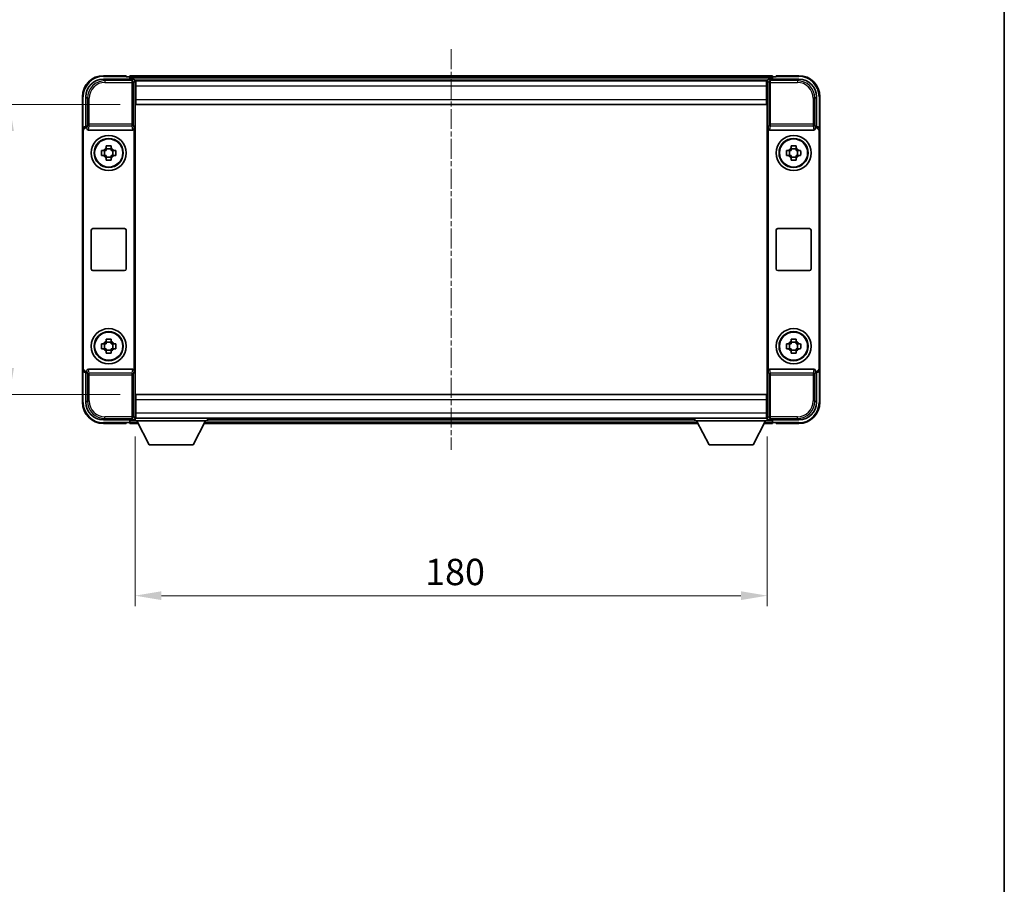
# Model space of a CAD drawing. Units: millimetres. Extents: x 1 to 6914, y 1 to 844.
# Drawn here: x 2077 to 2357, y 247 to 493 of the extents above; entities that cross this region are included whole.
import ezdxf

# ---------------------------------------------------------------- set-up
doc = ezdxf.new("R2010")
doc.units = ezdxf.units.MM
doc.linetypes.add('CHAIN', pattern=[0.35429999999999995, 0.2362, -0.0295, 0.0591, -0.0295])
for name, color, linetype, lineweight in [('Border (ISO)', 7, 'Continuous', 35), ('Centerline (ISO)', 131, 'Continuous', 18), ('Dimension (ISO)', 7, 'Continuous', 18), ('Dimension (ISO) @ 1', 7, 'Continuous', 18), ('Visible (ISO)', 7, 'Continuous', 35), ('Visible Narrow (ISO)', 7, 'Continuous', 25)]:
    doc.layers.add(name, color=color, linetype=linetype, lineweight=lineweight)
doc.styles.add('Note Text (TK)', font='MS PGothic.ttf')
doc.dimstyles.new('Default - Method 1b (TK)', dxfattribs={"dimscale": 3, "dimtxt": 2.5, "dimasz": 2.5, "dimexe": 1, "dimexo": 1.499999999999999, "dimgap": 1, "dimtad": 1, "dimtoh": 1, "dimrnd": 1e-08, "dimdsep": 46, "dimtxsty": 'Note Text (TK)', "dimcen": 0.09, "dimdle": 5, "dimclrd": 100, "dimclre": 100, "dimclrt": 7, "dimadec": 1, "dimazin": 1, "dimtfac": 1, "dimtmove": 0, "dimatfit": 3, "dimfxl": 1, "dimtolj": 1, "dimlwd": -1, "dimlwe": -1, "dimarcsym": 0})

# ---------------------------------------------------------------- blocks, each defined once
blk = doc.blocks.new('図面枠 tk図枠')
at = {"layer": 'Border (ISO)'}
blk.add_line((405.4999999999999, 289), (405.4999999999999, 8.000000000000007), dxfattribs=at)
blk = doc.blocks.new('*D41')
at = {"layer": 'Defpoints', "color": 0}
for p in [(2109.797015177508, 468.512079522116), (2073.797015177508, 386.0120795221159), (2109.797015177508, 386.0120795221159)]:
    blk.add_point(p, dxfattribs=at)
at = {"layer": 'Dimension (ISO)', "color": 100}
for p, q in [((2105.297015177509, 468.512079522116), (2070.797015177508, 468.512079522116)), ((2073.797015177508, 461.012079522116), (2073.797015177508, 393.5120795221159)), ((2105.297015177508, 386.0120795221159), (2070.797015177508, 386.0120795221159))]:
    blk.add_line(p, q, dxfattribs=at)
for points in [[(2072.547015177508, 461.012079522116), (2075.047015177508, 461.012079522116), (2073.797015177508, 468.512079522116)], [(2072.547015177508, 393.5120795221159), (2075.047015177508, 393.5120795221159), (2073.797015177508, 386.0120795221159)]]:
    blk.add_solid(points, dxfattribs=at)
at = {"layer": 'Dimension (ISO)', "color": 7, "insert": (2067.047015177507, 418.5049772493885), "char_height": 7.5, "attachment_point": 4, "rotation": 90, "style": 'Note Text (TK)'}
blk.add_mtext('\\A1;82.5', dxfattribs=at)
blk = doc.blocks.new('*D42')
at = {"layer": 'Defpoints', "color": 0}
for p in [(2109.547015177507, 378.5620795221157), (2289.547015177507, 378.5620795221158), (2289.547015177507, 328.7532535781443)]:
    blk.add_point(p, dxfattribs=at)
at = {"layer": 'Dimension (ISO)', "color": 100}
for p, q in [((2109.547015177507, 374.0620795221157), (2109.547015177507, 325.7532535781443)), ((2289.547015177507, 374.0620795221158), (2289.547015177507, 325.7532535781443)), ((2117.047015177507, 328.7532535781443), (2282.047015177507, 328.7532535781443))]:
    blk.add_line(p, q, dxfattribs=at)
for points in [[(2117.047015177507, 330.0032535781443), (2117.047015177507, 327.5032535781443), (2109.547015177507, 328.7532535781443)], [(2282.047015177507, 330.0032535781443), (2282.047015177507, 327.5032535781443), (2289.547015177507, 328.7532535781443)]]:
    blk.add_solid(points, dxfattribs=at)
at = {"layer": 'Dimension (ISO)', "color": 7, "insert": (2192.132242450234, 335.5032535781443), "char_height": 7.5, "attachment_point": 4, "style": 'Note Text (TK)'}
blk.add_mtext('\\A1;180', dxfattribs=at)

msp = doc.modelspace()

# ---------------------------------------------------------------- linework, layer by layer
at = {"layer": 'Centerline (ISO)', "linetype": 'CHAIN', "ltscale": 23.99096870422363}
msp.add_line((2199.547015177431, 484.2620795220631), (2199.547015177431, 370.2620795220632), dxfattribs=at)
at = {"layer": 'Visible (ISO)'}
for p, q in [((2107.047015177431, 476.7620795220631), (2100.547015177431, 476.7620795220631)), ((2107.047015177431, 476.7620795220631), (2107.047015177431, 476.5120795220632)), ((2291.047015177431, 476.7620795220631), (2108.047015177431, 476.7620795220631)), ((2108.047015177431, 476.4620795220632), (2108.047015177431, 476.7620795220632)), ((2291.047015177431, 476.7620795220632), (2291.047015177431, 476.4620795220632)), ((2292.047015177431, 476.5120795220632), (2292.047015177431, 476.7620795220629)), ((2298.547015177431, 476.7620795220631), (2292.047015177431, 476.7620795220631)), ((2100.543969312602, 475.7620795221161), (2109.047319763997, 475.7620795221161)), ((2107.047015177431, 476.4620795220632), (2107.047015177431, 476.5120795220632)), ((2107.797015177431, 476.4620795220632), (2107.047015177431, 476.4620795220632)), ((2108.047015177431, 476.4620795220632), (2108.047015177431, 476.012079522063)), ((2108.047015177431, 476.2120795220631), (2108.047015177431, 475.7620795221163)), ((2289.613826779499, 475.5120795220628), (2109.480203575362, 475.5120795220628)), ((2109.547015177507, 475.2623841086066), (2109.547015177507, 468.7620795221161)), ((2109.797015177508, 475.262079522116), (2109.547015177507, 475.262079522116)), ((2109.547015177507, 474.2620795221159), (2109.797015177508, 474.2620795221159)), ((2109.797015177508, 473.7620795221165), (2109.797015177508, 475.2620795221158)), ((2289.297015177507, 475.262079522116), (2109.797015177508, 475.262079522116)), ((2289.547015177506, 475.2620795221158), (2289.297015177507, 475.262079522116)), ((2289.297015177507, 475.2620795221158), (2289.297015177508, 473.7620795221164)), ((2289.297015177507, 474.2620795221159), (2289.547015177506, 474.2620795221159)), ((2289.547015177507, 468.7620795221165), (2289.547015177507, 475.262384108607)), ((2290.046710591016, 475.7620795221166), (2298.550061042411, 475.7620795221166)), ((2291.047015177431, 476.012079522063), (2291.047015177431, 476.4620795220632)), ((2291.047015177431, 475.7620795221164), (2291.047015177431, 476.2120795220631)), ((2292.047015177431, 476.4620795220632), (2291.297015177431, 476.4620795220632)), ((2292.047015177431, 476.5120795220632), (2292.047015177431, 476.4620795220632)), ((2109.797015177438, 471.7620795220674), (2109.547015177437, 471.7620795220674)), ((2109.797015177504, 471.662079522113), (2109.547015177504, 471.662079522113)), ((2109.797015177508, 473.7620795221165), (2109.797015177508, 470.0120795221165)), ((2289.297015177508, 470.0120795221165), (2289.297015177508, 473.7620795221165)), ((2289.547015177437, 471.7620795220674), (2289.297015177437, 471.7620795220674)), ((2289.547015177504, 471.6620795221131), (2289.297015177504, 471.6620795221131)), ((2094.547015177431, 470.7620795220631), (2094.547015177431, 461.2626886950974)), ((2095.547015177507, 462.2620795221163), (2095.547015177507, 470.7651253870207)), ((2109.547015177507, 468.7620795221161), (2109.547015177506, 385.7620795221162)), ((2109.797015177508, 468.5120795221159), (2109.797015177508, 470.0120795221165)), ((2289.297015177507, 468.5120795221158), (2109.797015177508, 468.5120795221158)), ((2289.297015177508, 470.0120795221163), (2289.297015177507, 468.5120795221158)), ((2289.547015177507, 385.7620795221165), (2289.547015177507, 468.7620795221165)), ((2303.547015177507, 470.765125387021), (2303.547015177507, 462.2620795221164)), ((2304.547015177431, 461.2626886950973), (2304.547015177431, 470.7620795220631)), ((2094.547015177507, 393.2614703491354), (2094.547015177507, 461.2626886950971)), ((2094.808920948699, 393.5233761203266), (2094.808920948699, 461.0007829239122)), ((2095.546406004526, 462.2620795221163), (2095.547015177507, 462.2620795221163)), ((2095.547015177507, 462.2620795221163), (2095.808920948699, 462.0001737509312)), ((2095.808311775718, 462.0001737509312), (2095.808920948699, 462.0001737509312)), ((2095.808920948699, 462.0001737509312), (2095.808920948699, 461.7737575427558)), ((2096.304892355347, 461.2620795221193), (2108.789137999675, 461.2620795221193)), ((2109.285109406323, 392.7504015014829), (2109.285109406323, 461.7737575427557)), ((2289.808920948699, 461.7737575427561), (2289.808920948699, 392.7504015014832)), ((2290.304892355347, 461.2620795221197), (2302.789137999675, 461.2620795221197)), ((2303.547015177507, 462.2620795221164), (2303.285109406323, 462.0001737509316)), ((2303.285109406323, 461.7737575427561), (2303.285109406323, 462.0001737509316)), ((2303.285109406323, 462.0001737509316), (2303.285718579304, 462.0001737509316)), ((2303.547015177507, 462.2620795221164), (2303.547624350488, 462.2620795221164)), ((2304.285109406323, 461.0007829239125), (2304.285109406323, 393.5233761203268)), ((2304.547015177507, 461.2626886950974), (2304.547015177507, 393.2614703491355)), ((2100.036354343457, 455.4787461887856), (2100.655224364945, 455.4787461887817)), ((2100.89025048938, 455.4787461887849), (2100.89025048938, 454.0454128554515)), ((2101.330348510848, 456.1538703346851), (2101.330348510844, 456.772740356172)), ((2102.763681844177, 455.918844210248), (2101.330348510843, 455.918844210248)), ((2102.763681844177, 456.7727403561721), (2102.763681844173, 456.1538703346851)), ((2103.203779865639, 455.4787461887849), (2103.203779865639, 454.0454128554515)), ((2103.438805990077, 455.4787461887817), (2104.057676011564, 455.4787461887856)), ((2295.036354343465, 455.4787461887869), (2295.655224364952, 455.4787461887831)), ((2295.890250489387, 455.4787461887862), (2295.890250489387, 454.0454128554528)), ((2296.330348510855, 456.1538703346863), (2296.330348510851, 456.7727403561733)), ((2297.763681844184, 455.9188442102493), (2296.33034851085, 455.9188442102493)), ((2297.763681844185, 456.7727403561733), (2297.76368184418, 456.1538703346863)), ((2298.203779865647, 455.4787461887862), (2298.203779865647, 454.0454128554528)), ((2298.438805990084, 455.4787461887831), (2299.057676011571, 455.4787461887869)), ((2100.655224364945, 454.0454128554563), (2100.036354343457, 454.0454128554523)), ((2101.330348510843, 453.6053148339884), (2102.763681844177, 453.6053148339884)), ((2101.330348510844, 452.7514186880658), (2101.330348510848, 453.370288709553)), ((2102.763681844173, 453.370288709553), (2102.763681844177, 452.7514186880658)), ((2104.057676011564, 454.0454128554523), (2103.438805990077, 454.0454128554563)), ((2295.655224364952, 454.0454128554576), (2295.036354343465, 454.0454128554536)), ((2296.33034851085, 453.6053148339897), (2297.763681844184, 453.6053148339897)), ((2296.330348510851, 452.7514186880671), (2296.330348510855, 453.3702887095542)), ((2297.76368184418, 453.3702887095542), (2297.763681844185, 452.751418688067)), ((2299.057676011571, 454.0454128554536), (2298.438805990084, 454.0454128554576)), ((2097.047015177512, 421.7620795221193), (2097.047015177512, 432.7620795221193)), ((2097.547015177511, 433.2620795221193), (2106.547015177511, 433.2620795221193)), ((2107.047015177511, 432.7620795221192), (2107.047015177511, 421.7620795221193)), ((2292.047015177511, 421.7620795221196), (2292.047015177511, 432.7620795221196)), ((2292.547015177511, 433.2620795221195), (2301.547015177511, 433.2620795221195)), ((2302.047015177511, 432.7620795221196), (2302.047015177511, 421.7620795221196)), ((2106.547015177511, 421.2620795221193), (2097.547015177511, 421.2620795221194)), ((2301.547015177511, 421.2620795221196), (2292.547015177511, 421.2620795221196)), ((2101.330348510848, 401.153870334685), (2101.330348510844, 401.7727403561722)), ((2102.763681844176, 400.9188442102481), (2101.330348510843, 400.9188442102481)), ((2102.763681844177, 401.7727403561722), (2102.763681844173, 401.153870334685)), ((2296.330348510847, 401.1538703346854), (2296.330348510844, 401.7727403561725)), ((2297.763681844177, 400.9188442102483), (2296.330348510843, 400.9188442102483)), ((2297.763681844177, 401.7727403561725), (2297.763681844174, 401.1538703346854)), ((2100.036354343457, 400.4787461887857), (2100.655224364945, 400.4787461887818)), ((2100.655224364945, 399.0454128554564), (2100.036354343457, 399.0454128554524)), ((2100.89025048938, 400.4787461887849), (2100.89025048938, 399.0454128554516)), ((2101.330348510843, 398.6053148339884), (2102.763681844176, 398.6053148339884)), ((2101.330348510844, 397.7514186880659), (2101.330348510848, 398.3702887095531)), ((2102.763681844173, 398.3702887095531), (2102.763681844177, 397.7514186880659)), ((2103.203779865639, 400.4787461887849), (2103.203779865639, 399.0454128554516)), ((2103.438805990077, 400.4787461887818), (2104.057676011564, 400.4787461887857)), ((2104.057676011564, 399.0454128554524), (2103.438805990077, 399.0454128554564)), ((2295.036354343457, 400.4787461887859), (2295.655224364945, 400.478746188782)), ((2295.655224364945, 399.0454128554566), (2295.036354343457, 399.0454128554526)), ((2295.89025048938, 400.4787461887852), (2295.89025048938, 399.0454128554519)), ((2296.330348510843, 398.6053148339887), (2297.763681844177, 398.6053148339887)), ((2296.330348510844, 397.7514186880662), (2296.330348510847, 398.3702887095533)), ((2297.763681844174, 398.3702887095533), (2297.763681844177, 397.7514186880661)), ((2298.203779865639, 400.4787461887852), (2298.203779865639, 399.0454128554519)), ((2298.438805990077, 400.478746188782), (2299.057676011564, 400.4787461887859)), ((2299.057676011564, 399.0454128554526), (2298.438805990077, 399.0454128554566)), ((2094.547015177431, 393.2614703491352), (2094.547015177431, 383.7620795220628)), ((2095.547015177507, 392.2620795221162), (2095.808920948699, 392.5239852933075)), ((2095.808920948699, 392.5239852933075), (2095.808311775718, 392.5239852933075)), ((2095.808920948699, 392.750401501483), (2095.808920948699, 392.5239852933075)), ((2108.789137999675, 393.2620795221193), (2096.304892355346, 393.2620795221194)), ((2302.789137999675, 393.2620795221196), (2290.304892355347, 393.2620795221196)), ((2303.285109406323, 392.5239852933077), (2303.285109406323, 392.7504015014832)), ((2303.547015177507, 392.2620795221164), (2303.285109406323, 392.5239852933077)), ((2303.285718579304, 392.5239852933076), (2303.285109406323, 392.5239852933077)), ((2304.547015177431, 383.7620795220632), (2304.547015177431, 393.2614703491356)), ((2095.547015177507, 392.2620795221162), (2095.546406004526, 392.2620795221162)), ((2095.547015177507, 383.7590336572117), (2095.547015177507, 392.2620795221163)), ((2303.547624350488, 392.2620795221164), (2303.547015177507, 392.2620795221164)), ((2303.547015177507, 392.2620795221164), (2303.547015177507, 383.759033657212)), ((2109.547015177506, 385.7620795221162), (2109.547015177506, 379.2617749356257)), ((2109.797015177507, 386.0120795221157), (2289.297015177507, 386.0120795221159)), ((2109.797015177508, 384.5120795221163), (2109.797015177507, 386.0120795221157)), ((2109.797015177508, 384.5120795221163), (2109.797015177508, 380.7620795221163)), ((2289.297015177507, 386.0120795221159), (2289.297015177508, 384.5120795221166)), ((2289.297015177508, 380.7620795221166), (2289.297015177508, 384.5120795221166)), ((2289.547015177507, 379.2617749356261), (2289.547015177507, 385.7620795221165)), ((2109.547015177504, 382.8620795221132), (2109.797015177504, 382.8620795221132)), ((2109.547015177437, 382.762079522067), (2109.797015177438, 382.762079522067)), ((2289.297015177504, 382.8620795221133), (2289.547015177504, 382.8620795221133)), ((2289.297015177437, 382.7620795220675), (2289.547015177437, 382.7620795220675)), ((2109.047319763996, 378.7620795221162), (2100.543969312602, 378.7620795221163)), ((2108.047015177431, 378.762079522116), (2108.047015177431, 378.3120795220629)), ((2108.047015177431, 378.5120795220635), (2108.047015177431, 378.0620795220634)), ((2109.480203575301, 379.0120795220633), (2109.547015177431, 379.0120795220633)), ((2109.797015177507, 380.2620795221157), (2109.547015177507, 380.2620795221157)), ((2109.547015177507, 379.2620795221156), (2109.797015177507, 379.2620795221156)), ((2109.547015177507, 379.2620795221157), (2109.547015177507, 378.5620795221157)), ((2109.547015177507, 379.2620795221157), (2130.147015177507, 379.2620795221157)), ((2109.547015177507, 378.5620795221157), (2130.147015177507, 378.5620795221157)), ((2109.797015177507, 379.2620795221156), (2109.797015177508, 380.7620795221163)), ((2109.797015177507, 379.2620795221156), (2289.297015177507, 379.2620795221159)), ((2113.597015177504, 371.662079522114), (2110.047015177507, 378.5620795221155)), ((2126.097015177504, 371.662079522114), (2129.647015177506, 378.5620795221155)), ((2130.147015177507, 379.2620795221157), (2130.147015177507, 378.5620795221157)), ((2130.147015177431, 379.0120795220633), (2268.947015177431, 379.0120795220632)), ((2268.947015177507, 379.2620795221159), (2268.947015177507, 378.5620795221159)), ((2268.947015177507, 379.2620795221159), (2289.547015177507, 379.2620795221159)), ((2268.947015177507, 378.5620795221159), (2289.547015177507, 378.5620795221159)), ((2272.997015177505, 371.6620795221142), (2269.447015177506, 378.5620795221157)), ((2285.497015177504, 371.6620795221142), (2289.047015177507, 378.5620795221157)), ((2289.297015177508, 380.7620795221166), (2289.297015177507, 379.2620795221159)), ((2289.547015177507, 380.2620795221159), (2289.297015177507, 380.2620795221159)), ((2289.297015177507, 379.2620795221159), (2289.547015177507, 379.2620795221159)), ((2289.547015177507, 379.2620795221159), (2289.547015177507, 378.5620795221159)), ((2289.547015177431, 379.0120795220632), (2289.613826779561, 379.0120795220632)), ((2298.550061042412, 378.7620795221165), (2290.046710591016, 378.7620795221165)), ((2291.047015177431, 378.3120795220634), (2291.047015177431, 378.7620795221166)), ((2291.047015177431, 378.0620795220634), (2291.047015177431, 378.5120795220635)), ((2100.547015177431, 377.7620795220627), (2107.047015177431, 377.7620795220627)), ((2107.047015177431, 378.0120795220629), (2107.047015177431, 378.0620795220628)), ((2107.047015177431, 378.0620795220628), (2107.797015177431, 378.0620795220628)), ((2107.047015177431, 378.0120795220629), (2107.047015177431, 377.7620795220627)), ((2108.047015177431, 377.7620795220632), (2108.047015177431, 378.0620795220634)), ((2108.047015177431, 377.7620795220632), (2110.458609380356, 377.7620795220632)), ((2129.235420974506, 377.7620795220632), (2269.858609380356, 377.7620795220632)), ((2288.635420974506, 377.7620795220632), (2291.047015177431, 377.7620795220632)), ((2291.047015177431, 378.0620795220634), (2291.047015177431, 377.7620795220632)), ((2291.297015177431, 378.0620795220634), (2292.047015177431, 378.0620795220634)), ((2292.047015177431, 378.0620795220634), (2292.047015177431, 378.0120795220633)), ((2292.047015177431, 377.7620795220633), (2292.047015177431, 378.0120795220634)), ((2292.047015177431, 377.7620795220633), (2298.547015177431, 377.7620795220633)), ((2113.597015177504, 371.662079522114), (2126.097015177504, 371.662079522114)), ((2272.997015177505, 371.6620795221142), (2285.497015177504, 371.6620795221142))]:
    msp.add_line(p, q, dxfattribs=at)
for centre, radius in [((2102.047015177511, 454.7620795221193), 4.999999999999996), ((2102.047015177509, 454.762079522118), 4.15), ((2102.047015177511, 454.7620795221188), 4.001269272005929), ((2297.047015177511, 454.7620795221196), 5.000000000000001), ((2297.047015177517, 454.7620795221194), 4.15), ((2297.047015177517, 454.7620795221201), 4.001269272005929), ((2102.047015177511, 399.7620795221194), 4.999999999999996), ((2102.047015177509, 399.7620795221181), 4.15), ((2102.047015177511, 399.7620795221188), 4.001269272005929), ((2297.047015177511, 399.7620795221196), 5.000000000000001), ((2297.047015177509, 399.7620795221184), 4.149999999999999), ((2297.04701517751, 399.7620795221191), 4.001269272005928)]:
    msp.add_circle(centre, radius, dxfattribs=at)
for centre, radius, start, end in [((2100.547015177431, 470.7620795220631), 6.000000000000021, 90, 180), ((2298.547015177431, 470.7620795220631), 5.999999999999985, 0, 90), ((2107.797015177431, 476.2120795220631), 0.2500000000000045, 0, 90), ((2291.297015177431, 476.2120795220631), 0.2500000000000009, 90, 180), ((2102.047015177511, 454.762079522119), 1.565468868102164, 117.2450313276046, 152.7549686723859), ((2102.047015177511, 454.762079522119), 1.565468868102165, 27.24503132761122, 62.75496867238234), ((2297.047015177517, 454.7620795221203), 1.565468868102164, 117.2450313276046, 152.7549686723859), ((2297.047015177517, 454.7620795221203), 1.565468868102165, 27.24503132761122, 62.75496867238234), ((2102.047015177511, 454.762079522119), 1.56546886810217, 207.2450313276112, 242.7549686723823), ((2102.047015177511, 454.762079522119), 1.565468868102166, 297.2450313276174, 332.7549686723859), ((2297.047015177517, 454.7620795221203), 1.56546886810217, 207.2450313276112, 242.7549686723823), ((2297.047015177517, 454.7620795221203), 1.565468868102166, 297.2450313276174, 332.7549686723859), ((2097.547015177511, 432.7620795221193), 0.4999999999999979, 90, 180), ((2106.547015177511, 432.7620795221192), 0.5000000000000013, 0, 90), ((2292.547015177511, 432.7620795221196), 0.5000000000000007, 90, 180), ((2301.547015177511, 432.7620795221196), 0.5000000000000052, 0, 90), ((2097.547015177511, 421.7620795221193), 0.5000000000000046, 180, 270), ((2106.547015177511, 421.7620795221193), 0.5000000000000001, 270, 0), ((2292.547015177511, 421.7620795221196), 0.5000000000000018, 180, 270), ((2301.547015177511, 421.7620795221196), 0.4999999999999984, 270, 0), ((2102.047015177511, 399.7620795221191), 1.565468868102164, 117.2450313276046, 152.7549686723859), ((2102.047015177511, 399.7620795221191), 1.565468868102165, 27.24503132761122, 62.75496867238234), ((2297.04701517751, 399.7620795221194), 1.565468868102164, 117.2450313276046, 152.7549686723859), ((2297.04701517751, 399.7620795221194), 1.565468868102165, 27.24503132761122, 62.75496867238234), ((2102.047015177511, 399.7620795221191), 1.56546886810217, 207.2450313276112, 242.7549686723823), ((2102.047015177511, 399.7620795221191), 1.565468868102166, 297.2450313276174, 332.7549686723859), ((2297.04701517751, 399.7620795221194), 1.565468868102169, 207.2450313276112, 242.7549686723823), ((2297.04701517751, 399.7620795221194), 1.565468868102166, 297.2450313276174, 332.7549686723859), ((2100.547015177431, 383.7620795220628), 6.000000000000022, 180, 270), ((2298.547015177431, 383.7620795220632), 5.999999999999985, 270, 0), ((2107.797015177431, 378.3120795220629), 0.2500000000000023, 270, 0), ((2291.297015177431, 378.3120795220634), 0.2500000000000031, 180, 270)]:
    msp.add_arc(centre, radius, start, end, dxfattribs=at)
for centre, major_axis, ratio, start_param, end_param in [((2100.550062899001, 470.7590318006221), (-3.539842722995936, 3.539842722995961), 0.9987827659587182, 5.498396131367761, 7.067974482991417), ((2109.046710405357, 475.2617747499667), (0.3539842722995923, 0.3539842722995975), 0.9987827659587182, 5.498396131367858, 7.067974482991726), ((2290.047319949656, 475.261774749967), (-0.3539842722995916, 0.3539842722995991), 0.9987827659587182, 5.498396131367449, 7.067974482991317), ((2298.543967456013, 470.7590318006223), (3.539842722995954, 3.539842722995952), 0.998782765958718, 5.498396131367736, 7.067974482991393), ((2095.547624721806, 461.2614699778174), (-0.707968544599188, 0.7079685445991918), 0.9987827659587184, 5.49839613136776, 7.067974482991417), ((2095.809530492998, 460.9995642066324), (-0.707968544599188, 0.7079685445991918), 0.9987827659587184, 5.49839613136776, 7.067974482991417), ((2096.309225720849, 461.7782281389491), (-0.0697482562288132, -0.5117122633313983), 0.9681594448393553, 4.852256101839334, 6.414390868867583), ((2108.784804634174, 461.7782281389489), (0.0697482562288066, -0.5117122633313991), 0.9681594448393553, 6.151979745491602, 7.714114512519845), ((2290.309225720849, 461.7782281389493), (-0.0697482562288106, -0.5117122633313991), 0.9681594448393555, 4.852256101839333, 6.414390868867577), ((2302.784804634174, 461.7782281389493), (0.0697482562288084, -0.5117122633313995), 0.9681594448393555, 6.151979745491598, 7.714114512519842), ((2303.284499862025, 460.9995642066327), (0.7079685445991865, 0.7079685445991948), 0.9987827659587182, 5.498396131367752, 7.067974482991514), ((2303.546405633208, 461.2614699778176), (0.7079685445991865, 0.7079685445991948), 0.9987827659587182, 5.498396131367752, 7.067974482991514), ((2095.547624721806, 393.2626890664151), (-0.7079685445991882, -0.7079685445991909), 0.9987827659587185, 5.498396131367757, 7.067974482991411), ((2095.809530492998, 393.5245948376063), (-0.7079685445991882, -0.7079685445991909), 0.9987827659587185, 5.498396131367757, 7.067974482991411), ((2096.309225720849, 392.7459309052896), (-0.0697482562288062, 0.511712263331399), 0.9681594448393557, 6.151979745491601, 7.714114512520056), ((2108.784804634173, 392.7459309052896), (0.0697482562288125, 0.5117122633313979), 0.9681594448393557, 4.852256101839131, 6.414390868867583), ((2290.309225720849, 392.7459309052899), (-0.0697482562288088, 0.5117122633313995), 0.9681594448393557, 6.151979745491596, 7.714114512520048), ((2302.784804634174, 392.7459309052899), (0.0697482562288112, 0.5117122633313992), 0.9681594448393553, 4.852256101839127, 6.41439086886758), ((2303.284499862025, 393.5245948376064), (0.7079685445991917, -0.7079685445991898), 0.9987827659587182, 5.49839613136765, 7.067974482991412), ((2303.546405633208, 393.2626890664153), (0.7079685445991917, -0.7079685445991898), 0.9987827659587182, 5.49839613136765, 7.067974482991412), ((2100.550062899001, 383.7651272436103), (-3.539842722995963, -3.539842722995933), 0.9987827659587182, 5.498396131367751, 7.067974482991418), ((2298.543967456013, 383.7651272436106), (3.539842722995955, -3.539842722995951), 0.9987827659587182, 5.498396131367778, 7.067974482991434), ((2109.046710405357, 379.2623842942656), (0.3539842722995894, -0.3539842722996002), 0.9987827659587185, 5.498396131367453, 7.067974482991215), ((2290.047319949656, 379.2623842942659), (-0.353984272299591, -0.3539842722995994), 0.9987827659587182, 5.49839613136796, 7.067974482991722)]:
    msp.add_ellipse(centre, major_axis=major_axis, ratio=ratio, start_param=start_param, end_param=end_param, dxfattribs=at)
for points, knots in [([(2100.036354343457, 454.0454128554523), (2100.0290250077, 454.2922102334367), (2100.025625003251, 454.5357356335848), (2100.025625003251, 454.9884234106532), (2100.0290250077, 455.2319488108013), (2100.036354343457, 455.4787461887856)], [4.331071920801854, 4.331071920801854, 4.331071920801854, 4.331071920801854, 4.398975087362119, 4.398975087362119, 4.466878253922383, 4.466878253922383, 4.466878253922383, 4.466878253922383]), ([(2101.330348510844, 456.7727403561721), (2101.577145888828, 456.7800696919293), (2101.820671288976, 456.783469696379), (2102.273359066045, 456.783469696379), (2102.516884466193, 456.7800696919293), (2102.763681844177, 456.7727403561721)], [4.331071920801855, 4.331071920801855, 4.331071920801855, 4.331071920801855, 4.398975087362121, 4.398975087362121, 4.466878253922385, 4.466878253922385, 4.466878253922385, 4.466878253922385]), ([(2104.057676011564, 455.4787461887856), (2104.065005347321, 455.2319488108013), (2104.068405351771, 454.9884234106532), (2104.068405351771, 454.5357356335848), (2104.065005347321, 454.2922102334367), (2104.057676011564, 454.0454128554523)], [4.331071920801856, 4.331071920801856, 4.331071920801856, 4.331071920801856, 4.398975087362122, 4.398975087362122, 4.466878253922387, 4.466878253922387, 4.466878253922387, 4.466878253922387]), ([(2295.036354343465, 454.0454128554536), (2295.029025007707, 454.2922102334379), (2295.025625003258, 454.5357356335861), (2295.025625003258, 454.9884234106545), (2295.029025007707, 455.2319488108026), (2295.036354343465, 455.4787461887869)], [4.331071920801854, 4.331071920801854, 4.331071920801854, 4.331071920801854, 4.398975087362119, 4.398975087362119, 4.466878253922383, 4.466878253922383, 4.466878253922383, 4.466878253922383]), ([(2296.330348510851, 456.7727403561733), (2296.577145888836, 456.7800696919306), (2296.820671288984, 456.7834696963803), (2297.273359066053, 456.7834696963803), (2297.516884466201, 456.7800696919306), (2297.763681844185, 456.7727403561733)], [4.331071920801855, 4.331071920801855, 4.331071920801855, 4.331071920801855, 4.398975087362121, 4.398975087362121, 4.466878253922385, 4.466878253922385, 4.466878253922385, 4.466878253922385]), ([(2299.057676011571, 455.4787461887869), (2299.065005347328, 455.2319488108026), (2299.068405351778, 454.9884234106545), (2299.068405351778, 454.535735633586), (2299.065005347328, 454.2922102334379), (2299.057676011571, 454.0454128554536)], [4.331071920801856, 4.331071920801856, 4.331071920801856, 4.331071920801856, 4.398975087362122, 4.398975087362122, 4.466878253922387, 4.466878253922387, 4.466878253922387, 4.466878253922387]), ([(2102.763681844177, 452.7514186880658), (2102.516884466193, 452.7440893523086), (2102.273359066045, 452.7406893478589), (2101.820671288976, 452.7406893478589), (2101.577145888828, 452.7440893523086), (2101.330348510844, 452.7514186880658)], [4.331071920801855, 4.331071920801855, 4.331071920801855, 4.331071920801855, 4.39897508736212, 4.39897508736212, 4.466878253922384, 4.466878253922384, 4.466878253922384, 4.466878253922384]), ([(2297.763681844185, 452.7514186880671), (2297.516884466201, 452.74408935231), (2297.273359066053, 452.7406893478603), (2296.820671288984, 452.7406893478603), (2296.577145888836, 452.74408935231), (2296.330348510851, 452.7514186880671)], [4.331071920801855, 4.331071920801855, 4.331071920801855, 4.331071920801855, 4.39897508736212, 4.39897508736212, 4.466878253922384, 4.466878253922384, 4.466878253922384, 4.466878253922384]), ([(2101.330348510844, 401.7727403561721), (2101.577145888828, 401.7800696919294), (2101.820671288976, 401.7834696963791), (2102.273359066045, 401.7834696963791), (2102.516884466193, 401.7800696919294), (2102.763681844177, 401.7727403561722)], [4.331071920801855, 4.331071920801855, 4.331071920801855, 4.331071920801855, 4.398975087362121, 4.398975087362121, 4.466878253922385, 4.466878253922385, 4.466878253922385, 4.466878253922385]), ([(2296.330348510844, 401.7727403561724), (2296.577145888829, 401.7800696919296), (2296.820671288976, 401.7834696963793), (2297.273359066045, 401.7834696963793), (2297.516884466193, 401.7800696919296), (2297.763681844177, 401.7727403561725)], [4.331071920801855, 4.331071920801855, 4.331071920801855, 4.331071920801855, 4.398975087362121, 4.398975087362121, 4.466878253922385, 4.466878253922385, 4.466878253922385, 4.466878253922385]), ([(2100.036354343457, 399.0454128554524), (2100.0290250077, 399.2922102334368), (2100.02562500325, 399.5357356335849), (2100.02562500325, 399.9884234106533), (2100.0290250077, 400.2319488108013), (2100.036354343457, 400.4787461887857)], [4.331071920801854, 4.331071920801854, 4.331071920801854, 4.331071920801854, 4.398975087362119, 4.398975087362119, 4.466878253922383, 4.466878253922383, 4.466878253922383, 4.466878253922383]), ([(2104.057676011564, 400.4787461887857), (2104.065005347321, 400.2319488108013), (2104.068405351771, 399.9884234106533), (2104.068405351771, 399.5357356335848), (2104.065005347321, 399.2922102334368), (2104.057676011564, 399.0454128554524)], [4.331071920801856, 4.331071920801856, 4.331071920801856, 4.331071920801856, 4.398975087362122, 4.398975087362122, 4.466878253922387, 4.466878253922387, 4.466878253922387, 4.466878253922387]), ([(2295.036354343457, 399.0454128554526), (2295.0290250077, 399.2922102334371), (2295.02562500325, 399.5357356335852), (2295.02562500325, 399.9884234106535), (2295.0290250077, 400.2319488108017), (2295.036354343457, 400.4787461887859)], [4.331071920801854, 4.331071920801854, 4.331071920801854, 4.331071920801854, 4.398975087362119, 4.398975087362119, 4.466878253922383, 4.466878253922383, 4.466878253922383, 4.466878253922383]), ([(2299.057676011564, 400.4787461887859), (2299.065005347321, 400.2319488108017), (2299.068405351771, 399.9884234106535), (2299.068405351771, 399.5357356335851), (2299.065005347321, 399.2922102334371), (2299.057676011564, 399.0454128554526)], [4.331071920801856, 4.331071920801856, 4.331071920801856, 4.331071920801856, 4.398975087362122, 4.398975087362122, 4.466878253922387, 4.466878253922387, 4.466878253922387, 4.466878253922387]), ([(2102.763681844177, 397.7514186880659), (2102.516884466193, 397.7440893523088), (2102.273359066045, 397.740689347859), (2101.820671288976, 397.740689347859), (2101.577145888828, 397.7440893523088), (2101.330348510844, 397.7514186880659)], [4.331071920801855, 4.331071920801855, 4.331071920801855, 4.331071920801855, 4.39897508736212, 4.39897508736212, 4.466878253922384, 4.466878253922384, 4.466878253922384, 4.466878253922384]), ([(2297.763681844177, 397.7514186880662), (2297.516884466193, 397.7440893523091), (2297.273359066045, 397.7406893478593), (2296.820671288976, 397.7406893478593), (2296.577145888829, 397.7440893523091), (2296.330348510844, 397.7514186880662)], [4.331071920801855, 4.331071920801855, 4.331071920801855, 4.331071920801855, 4.39897508736212, 4.39897508736212, 4.466878253922384, 4.466878253922384, 4.466878253922384, 4.466878253922384])]:
    msp.add_open_spline(points, degree=3, knots=knots, dxfattribs=at)
for points, weights in [([(2101.330348510844, 455.4787461887854), (2101.065030688835, 455.4787461887854), (2100.655224364945, 455.4787461887817)], [1.359563947257628, 1.226564751414977, 1.030744667480809]), ([(2101.330348510848, 456.1538703346851), (2101.330348510847, 455.7440640108018), (2101.330348510844, 455.4787461887856)], [1.03074466748081, 1.226564751414978, 1.359563947257628]), ([(2102.763681844177, 455.4787461887854), (2102.763681844177, 455.7440640107947), (2102.763681844173, 456.1538703346849)], [1.359563947257628, 1.226564751414978, 1.030744667480812]), ([(2103.438805990077, 455.4787461887817), (2103.028999666193, 455.4787461887827), (2102.763681844177, 455.4787461887854)], [1.030744667480814, 1.226564751414979, 1.359563947257628]), ([(2296.330348510851, 455.4787461887868), (2296.065030688842, 455.4787461887867), (2295.655224364952, 455.4787461887831)], [1.359563947257628, 1.226564751414977, 1.030744667480809]), ([(2296.330348510855, 456.1538703346863), (2296.330348510854, 455.7440640108031), (2296.330348510851, 455.4787461887868)], [1.03074466748081, 1.226564751414978, 1.359563947257628]), ([(2297.763681844184, 455.4787461887868), (2297.763681844184, 455.744064010796), (2297.76368184418, 456.1538703346863)], [1.359563947257628, 1.226564751414978, 1.030744667480812]), ([(2298.438805990084, 455.4787461887831), (2298.028999666201, 455.478746188784), (2297.763681844184, 455.4787461887868)], [1.030744667480814, 1.226564751414979, 1.359563947257628]), ([(2100.655224364945, 454.0454128554563), (2101.065030688827, 454.045412855455), (2101.330348510844, 454.0454128554522)], [1.03074466748081, 1.226564751414978, 1.359563947257628]), ([(2101.330348510844, 454.0454128554523), (2101.330348510844, 453.7800950334429), (2101.330348510848, 453.370288709553)], [1.359563947257628, 1.226564751414978, 1.030744667480811]), ([(2102.763681844173, 453.370288709553), (2102.763681844174, 453.7800950334358), (2102.763681844177, 454.0454128554521)], [1.030744667480812, 1.226564751414978, 1.359563947257628]), ([(2102.763681844177, 454.0454128554523), (2103.028999666186, 454.0454128554522), (2103.438805990077, 454.0454128554563)], [1.359563947257628, 1.226564751414979, 1.030744667480814]), ([(2295.655224364952, 454.0454128554576), (2296.065030688835, 454.0454128554562), (2296.330348510851, 454.0454128554534)], [1.03074466748081, 1.226564751414978, 1.359563947257628]), ([(2296.330348510851, 454.0454128554536), (2296.330348510851, 453.7800950334442), (2296.330348510855, 453.3702887095542)], [1.359563947257628, 1.226564751414978, 1.030744667480811]), ([(2297.76368184418, 453.3702887095542), (2297.763681844182, 453.7800950334371), (2297.763681844184, 454.0454128554535)], [1.030744667480812, 1.226564751414978, 1.359563947257628]), ([(2297.763681844184, 454.0454128554536), (2298.028999666194, 454.0454128554536), (2298.438805990084, 454.0454128554576)], [1.359563947257628, 1.226564751414979, 1.030744667480814]), ([(2101.330348510848, 401.153870334685), (2101.330348510846, 400.7440640108018), (2101.330348510844, 400.4787461887856)], [1.03074466748081, 1.226564751414978, 1.359563947257628]), ([(2102.763681844177, 400.4787461887855), (2102.763681844177, 400.7440640107948), (2102.763681844173, 401.153870334685)], [1.359563947257628, 1.226564751414978, 1.030744667480812]), ([(2296.330348510847, 401.1538703346854), (2296.330348510847, 400.7440640108021), (2296.330348510844, 400.4787461887858)], [1.03074466748081, 1.226564751414978, 1.359563947257628]), ([(2297.763681844177, 400.4787461887858), (2297.763681844177, 400.7440640107949), (2297.763681844174, 401.1538703346854)], [1.359563947257628, 1.226564751414978, 1.030744667480812]), ([(2101.330348510844, 400.4787461887855), (2101.065030688834, 400.4787461887856), (2100.655224364945, 400.4787461887818)], [1.359563947257628, 1.226564751414977, 1.030744667480809]), ([(2100.655224364945, 399.0454128554564), (2101.065030688827, 399.045412855455), (2101.330348510844, 399.0454128554522)], [1.03074466748081, 1.226564751414978, 1.359563947257628]), ([(2101.330348510844, 399.0454128554521), (2101.330348510843, 398.7800950334431), (2101.330348510848, 398.3702887095531)], [1.359563947257628, 1.226564751414978, 1.030744667480811]), ([(2103.438805990077, 400.4787461887818), (2103.028999666193, 400.4787461887827), (2102.763681844177, 400.4787461887855)], [1.030744667480814, 1.226564751414979, 1.359563947257628]), ([(2102.763681844173, 398.370288709553), (2102.763681844174, 398.780095033436), (2102.763681844177, 399.0454128554523)], [1.030744667480812, 1.226564751414978, 1.359563947257628]), ([(2102.763681844177, 399.0454128554521), (2103.028999666186, 399.0454128554522), (2103.438805990077, 399.0454128554564)], [1.359563947257628, 1.226564751414979, 1.030744667480814]), ([(2296.330348510844, 400.4787461887858), (2296.065030688835, 400.4787461887858), (2295.655224364945, 400.478746188782)], [1.359563947257628, 1.226564751414977, 1.030744667480809]), ([(2295.655224364945, 399.0454128554566), (2296.065030688827, 399.0454128554553), (2296.330348510844, 399.0454128554524)], [1.03074466748081, 1.226564751414978, 1.359563947257628]), ([(2296.330348510844, 399.0454128554523), (2296.330348510844, 398.7800950334433), (2296.330348510847, 398.3702887095533)], [1.359563947257628, 1.226564751414978, 1.030744667480811]), ([(2298.438805990077, 400.478746188782), (2298.028999666194, 400.478746188783), (2297.763681844177, 400.4787461887858)], [1.030744667480814, 1.226564751414979, 1.359563947257628]), ([(2297.763681844174, 398.3702887095533), (2297.763681844174, 398.7800950334362), (2297.763681844177, 399.0454128554525)], [1.030744667480812, 1.226564751414978, 1.359563947257628]), ([(2297.763681844177, 399.0454128554523), (2298.028999666186, 399.0454128554526), (2298.438805990077, 399.0454128554566)], [1.359563947257628, 1.226564751414979, 1.030744667480814])]:
    msp.add_rational_spline(points, weights, degree=2, dxfattribs=at)
at = {"layer": 'Visible Narrow (ISO)'}
for p, q in [((2100.547015177431, 476.7620795220631), (2100.547015177431, 476.5120795220632)), ((2298.547015177431, 476.7620795220629), (2298.547015177431, 476.5120795220632)), ((2100.96362790515, 475.3424209295802), (2100.543969312602, 475.7620795221161)), ((2100.547015177431, 476.5120795220632), (2107.047015177431, 476.5120795220632)), ((2100.96362790515, 475.3424209295802), (2100.963627905151, 474.8427255160709)), ((2108.627661171464, 475.3424209295802), (2100.96362790515, 475.3424209295802)), ((2100.963627905151, 474.8427255160709), (2108.627661171464, 474.8427255160709)), ((2291.047015177431, 476.4620795220632), (2108.047015177431, 476.4620795220632)), ((2291.047015177431, 476.012079522063), (2108.047015177431, 476.012079522063)), ((2109.047319763997, 475.7620795221161), (2108.627661171464, 475.3424209295802)), ((2108.627661171464, 475.3424209295802), (2108.627661171464, 474.8427255160709)), ((2108.627661171464, 474.8427255160709), (2109.127356584973, 474.8427255160707)), ((2108.627661171464, 474.8427255160709), (2108.627661171464, 462.9311205741216)), ((2109.127356584973, 474.8427255160707), (2109.547015177507, 475.2623841086066)), ((2109.127356584973, 462.9311205741214), (2109.127356584973, 474.8427255160707)), ((2109.797015177438, 473.9620795220673), (2109.547015177437, 473.9620795220673)), ((2289.547015177436, 473.9620795220673), (2289.297015177437, 473.9620795220673)), ((2289.547015177507, 475.262384108607), (2289.966673770055, 474.8427255160712)), ((2289.966673770055, 474.8427255160712), (2289.966673770055, 462.9311205741218)), ((2289.966673770055, 474.8427255160712), (2290.466369183564, 474.8427255160713)), ((2290.466369183564, 475.3424209295807), (2290.046710591016, 475.7620795221166)), ((2290.466369183564, 474.8427255160713), (2290.466369183564, 475.3424209295807)), ((2298.130402449878, 475.3424209295807), (2290.466369183564, 475.3424209295807)), ((2290.466369183564, 474.8427255160713), (2298.130402449878, 474.8427255160713)), ((2290.466369183564, 462.931120574122), (2290.466369183564, 474.8427255160713)), ((2292.047015177431, 476.5120795220632), (2298.547015177431, 476.5120795220632)), ((2298.550061042411, 475.7620795221166), (2298.130402449878, 475.3424209295807)), ((2298.130402449877, 475.3424209295807), (2298.130402449878, 474.8427255160713)), ((2109.797015177438, 472.0620795220672), (2109.547015177437, 472.0620795220672)), ((2289.297015177508, 473.7620795221165), (2109.797015177508, 473.7620795221165)), ((2289.547015177436, 472.0620795220672), (2289.297015177437, 472.0620795220672)), ((2094.547015177431, 470.7620795220631), (2094.797015177431, 470.7620795220631)), ((2094.797015177431, 461.9240518843463), (2094.797015177431, 470.7620795220631)), ((2095.547015177507, 470.7651253870207), (2095.966673770055, 470.3454667944848)), ((2095.966673770055, 470.3454667944848), (2096.466369183564, 470.3454667944851)), ((2095.966673770055, 470.3454667944848), (2095.966673770055, 462.9311205741215)), ((2096.466369183564, 462.9311205741216), (2096.466369183564, 470.3454667944851)), ((2109.797015177508, 470.0120795221165), (2289.297015177508, 470.0120795221165)), ((2303.127356584973, 470.3454667944852), (2302.627661171464, 470.3454667944853)), ((2302.627661171464, 470.3454667944853), (2302.627661171464, 462.931120574122)), ((2303.127356584973, 470.3454667944853), (2303.547015177507, 470.765125387021)), ((2303.127356584973, 462.9311205741218), (2303.127356584973, 470.3454667944853)), ((2304.297015177431, 470.7620795220631), (2304.297015177431, 461.9240518843464)), ((2304.547015177431, 470.7620795220631), (2304.297015177431, 470.7620795220631)), ((2095.966673770055, 462.9311205741215), (2095.808920948699, 461.7737575427558)), ((2096.466369183564, 462.9311205741216), (2095.966673770055, 462.9311205741214)), ((2096.466369183564, 462.4467639530855), (2096.466369183564, 462.9311205741217)), ((2108.627661171464, 462.9311205741216), (2096.466369183564, 462.9311205741216)), ((2109.127356584973, 462.9311205741214), (2108.627661171464, 462.9311205741216)), ((2108.627661171464, 462.9311205741216), (2108.627661171464, 462.4467639530855)), ((2109.285109406323, 461.7737575427557), (2109.127356584973, 462.9311205741214)), ((2289.966673770055, 462.9311205741218), (2289.808920948699, 461.7737575427561)), ((2290.466369183564, 462.931120574122), (2289.966673770055, 462.9311205741218)), ((2290.466369183564, 462.4467639530859), (2290.466369183564, 462.931120574122)), ((2302.627661171464, 462.931120574122), (2290.466369183564, 462.931120574122)), ((2303.127356584973, 462.9311205741218), (2302.627661171464, 462.931120574122)), ((2302.627661171464, 462.931120574122), (2302.627661171464, 462.446763953086)), ((2303.285109406323, 461.7737575427561), (2303.127356584973, 462.9311205741218)), ((2094.547015177507, 461.2626886950971), (2094.808920948699, 461.0007829239122)), ((2095.808311775718, 462.0001737509312), (2095.546406004526, 462.2620795221163)), ((2096.304892355347, 461.2620795221193), (2096.466369183564, 462.4467639530855)), ((2096.466369183564, 462.4467639530855), (2108.627661171464, 462.4467639530855)), ((2108.627661171464, 462.4467639530855), (2108.789137999675, 461.2620795221192)), ((2290.304892355347, 461.2620795221197), (2290.466369183564, 462.4467639530859)), ((2290.466369183564, 462.4467639530859), (2302.627661171464, 462.4467639530859)), ((2302.627661171464, 462.4467639530859), (2302.789137999675, 461.2620795221197)), ((2303.547624350488, 462.2620795221164), (2303.285718579304, 462.0001737509316)), ((2304.285109406323, 461.0007829239125), (2304.547015177507, 461.2626886950974)), ((2094.808920948699, 393.5233761203266), (2094.547015177507, 393.2614703491354)), ((2094.797015177431, 383.7620795220629), (2094.797015177431, 392.6001071598859)), ((2095.546406004526, 392.2620795221162), (2095.808311775718, 392.5239852933075)), ((2095.808920948699, 392.750401501483), (2095.966673770055, 391.593038470121)), ((2096.466369183564, 392.0773950911569), (2096.304892355346, 393.2620795221194)), ((2108.789137999675, 393.2620795221193), (2108.627661171464, 392.0773950911569)), ((2109.127356584973, 391.5930384701209), (2109.285109406323, 392.7504015014829)), ((2289.808920948699, 392.7504015014832), (2289.966673770055, 391.5930384701212)), ((2290.466369183564, 392.0773950911572), (2290.304892355347, 393.2620795221196)), ((2302.789137999675, 393.2620795221196), (2302.627661171464, 392.0773950911572)), ((2303.127356584973, 391.5930384701212), (2303.285109406323, 392.7504015014832)), ((2303.285718579304, 392.5239852933076), (2303.547624350488, 392.2620795221164)), ((2304.547015177507, 393.2614703491355), (2304.285109406323, 393.5233761203268)), ((2304.297015177431, 392.6001071598865), (2304.297015177431, 383.7620795220634)), ((2095.966673770055, 391.5930384701209), (2096.466369183564, 391.5930384701212)), ((2095.966673770055, 391.5930384701209), (2095.966673770055, 384.1786922497576)), ((2108.627661171464, 392.0773950911569), (2096.466369183564, 392.0773950911569)), ((2096.466369183564, 391.5930384701212), (2096.466369183564, 392.0773950911569)), ((2096.466369183564, 384.1786922497578), (2096.466369183564, 391.5930384701212)), ((2096.466369183564, 391.5930384701212), (2108.627661171464, 391.5930384701211)), ((2108.627661171463, 392.0773950911569), (2108.627661171464, 391.5930384701211)), ((2108.627661171464, 391.5930384701211), (2109.127356584973, 391.5930384701209)), ((2108.627661171464, 391.5930384701211), (2108.627661171464, 379.6814335281719)), ((2109.127356584973, 379.6814335281716), (2109.127356584973, 391.5930384701209)), ((2289.966673770055, 391.5930384701212), (2290.466369183564, 391.5930384701214)), ((2289.966673770055, 391.5930384701212), (2289.966673770055, 379.6814335281719)), ((2302.627661171464, 392.0773950911572), (2290.466369183564, 392.0773950911572)), ((2290.466369183564, 391.5930384701214), (2290.466369183564, 392.0773950911572)), ((2290.466369183564, 379.6814335281721), (2290.466369183564, 391.5930384701214)), ((2290.466369183564, 391.5930384701214), (2302.627661171464, 391.5930384701214)), ((2302.627661171464, 392.0773950911572), (2302.627661171464, 391.5930384701214)), ((2302.627661171464, 391.5930384701214), (2303.127356584973, 391.5930384701212)), ((2302.627661171464, 391.5930384701214), (2302.627661171464, 384.1786922497581)), ((2303.127356584973, 384.1786922497578), (2303.127356584973, 391.5930384701212)), ((2095.966673770055, 384.1786922497576), (2095.547015177507, 383.7590336572117)), ((2095.966673770055, 384.1786922497576), (2096.466369183564, 384.1786922497578)), ((2289.297015177508, 384.5120795221166), (2109.797015177508, 384.5120795221163)), ((2303.127356584973, 384.1786922497578), (2302.627661171464, 384.1786922497581)), ((2303.547015177507, 383.759033657212), (2303.127356584973, 384.1786922497578)), ((2094.547015177431, 383.7620795220628), (2094.797015177431, 383.7620795220629)), ((2109.547015177437, 382.4620795220677), (2109.797015177438, 382.4620795220677)), ((2289.297015177437, 382.4620795220677), (2289.547015177437, 382.4620795220677)), ((2304.547015177431, 383.7620795220632), (2304.297015177431, 383.7620795220633)), ((2100.543969312602, 378.7620795221163), (2100.96362790515, 379.1817381146621)), ((2108.627661171464, 379.6814335281718), (2100.96362790515, 379.6814335281718)), ((2100.96362790515, 379.1817381146621), (2100.96362790515, 379.6814335281719)), ((2100.96362790515, 379.1817381146621), (2108.627661171463, 379.181738114662)), ((2108.047015177431, 378.5120795220635), (2110.072739815139, 378.5120795220635)), ((2108.627661171464, 379.6814335281719), (2108.627661171463, 379.181738114662)), ((2109.127356584973, 379.6814335281716), (2108.627661171464, 379.6814335281719)), ((2108.627661171463, 379.181738114662), (2109.047319763996, 378.7620795221163)), ((2109.547015177506, 379.2617749356257), (2109.127356584973, 379.6814335281716)), ((2109.547015177437, 380.5620795220675), (2109.797015177438, 380.5620795220675)), ((2109.797015177508, 380.7620795221163), (2289.297015177508, 380.7620795221166)), ((2129.621290539724, 378.5120795220635), (2269.47273981514, 378.5120795220635)), ((2289.021290539723, 378.5120795220635), (2291.047015177431, 378.5120795220635)), ((2289.297015177437, 380.5620795220676), (2289.547015177437, 380.5620795220676)), ((2289.966673770055, 379.6814335281719), (2289.547015177507, 379.2617749356261)), ((2290.466369183564, 379.6814335281721), (2289.966673770055, 379.6814335281719)), ((2290.046710591016, 378.7620795221165), (2290.466369183564, 379.1817381146623)), ((2290.466369183564, 379.1817381146623), (2290.466369183564, 379.6814335281721)), ((2298.130402449878, 379.6814335281721), (2290.466369183564, 379.6814335281721)), ((2290.466369183564, 379.1817381146623), (2298.130402449878, 379.1817381146623)), ((2298.130402449878, 379.1817381146623), (2298.130402449878, 379.6814335281721)), ((2298.130402449878, 379.1817381146623), (2298.550061042412, 378.7620795221165)), ((2107.047015177431, 378.0120795220629), (2100.547015177431, 378.0120795220629)), ((2100.547015177431, 377.7620795220627), (2100.547015177431, 378.0120795220629)), ((2108.047015177431, 378.0620795220634), (2110.304261554269, 378.0620795220634)), ((2129.389768800593, 378.0620795220634), (2269.70426155427, 378.0620795220634)), ((2288.789768800593, 378.0620795220634), (2291.047015177431, 378.0620795220634)), ((2298.547015177431, 378.0120795220634), (2292.047015177431, 378.0120795220633)), ((2298.547015177431, 377.7620795220633), (2298.547015177431, 378.0120795220634))]:
    msp.add_line(p, q, dxfattribs=at)
for centre, radius, start, end in [((2100.547015177431, 470.7620795220631), 5.750000000000011, 90, 180), ((2298.547015177431, 470.7620795220632), 5.749999999999973, 0, 90), ((2100.547015177431, 383.7620795220628), 5.750000000000007, 180, 270), ((2298.547015177431, 383.7620795220633), 5.749999999999976, 270, 0)]:
    msp.add_arc(centre, radius, start, end, dxfattribs=at)
for centre, major_axis, ratio, start_param, end_param in [((2100.96911213291, 470.339982566726), (-3.538981484067157, 3.53898148406721), 0.9990258275862784, 5.49839613136773, 7.067974482991409), ((2100.96911213291, 470.3399825667263), (-3.185858450696343, 3.185858450696365), 0.9987827659587182, 5.498396131367726, 7.067974482991429), ((2108.627661171464, 474.8427255160707), (-0.3535533905941693, 0.3535533905923759), 0.9987827659587531, 3.9275998045703, 5.497178156194006), ((2290.466369183564, 474.8427255160712), (-0.3535533905881702, -0.3535533905983696), 0.9987827659587122, 3.927599804558432, 5.497178156182098), ((2298.124918222119, 470.3399825667264), (3.538981484067209, 3.538981484067204), 0.999025827586273, 5.498396131367766, 7.067974482991407), ((2298.124918222119, 470.3399825667267), (3.185858450696358, 3.185858450696356), 0.9987827659587185, 5.498396131367746, 7.067974482991449), ((2096.466369183564, 462.9311205741214), (-0.4954190607842763, 0.0675274330300128), 0.9681594448392324, 0.1398671214565513, 1.702001888484973), ((2108.627661171464, 462.9311205741214), (0.4954190607845836, 0.0675274330277525), 0.9681594448392701, 4.581183418699242, 6.143318185727746), ((2290.466369183564, 462.9311205741218), (-0.4954190607842803, 0.0675274330300229), 0.9681594448392308, 0.1398671214565708, 1.702001888484778), ((2302.627661171464, 462.9311205741218), (0.4954190607845893, 0.0675274330277736), 0.9681594448392726, 4.581183418699202, 6.143318185727485), ((2096.466369183564, 391.5930384701209), (-0.4954190607842523, -0.067527433030241), 0.968159444839439, 4.58118341869414, 6.14331818572248), ((2108.627661171463, 391.5930384701209), (0.4954190607845567, -0.0675274330279882), 0.9681594448394781, 0.1398671214522991, 1.702001888480831), ((2290.466369183564, 391.5930384701212), (-0.4954190607842474, -0.0675274330302228), 0.9681594448394367, 4.581183418694386, 6.143318185722736), ((2302.627661171464, 391.5930384701212), (0.4954190607845549, -0.0675274330279733), 0.968159444839479, 0.1398671214522692, 1.702001888480803), ((2100.969112132908, 384.1841764775163), (-3.538981484067189, -3.538981484067164), 0.9990258275862801, 5.498396131367762, 7.067974482991449), ((2100.969112132909, 384.1841764775166), (-3.185858450696368, -3.18585845069634), 0.9987827659587182, 5.498396131367762, 7.067974482991454), ((2298.124918222119, 384.1841764775166), (3.538981484067207, -3.538981484067179), 0.9990258275862769, 5.498396131367766, 7.067974482991413), ((2298.124918222119, 384.1841764775168), (3.18585845069636, -3.185858450696356), 0.9987827659587182, 5.498396131367721, 7.067974482991413), ((2108.627661171463, 379.6814335281716), (0.3535533905983276, 0.3535533905882113), 0.9987827659587246, 3.927599804587157, 5.497178156210835), ((2290.466369183564, 379.6814335281719), (0.3535533905923993, -0.3535533905941471), 0.9987827659586828, 3.927599804575343, 5.497178156199406)]:
    msp.add_ellipse(centre, major_axis=major_axis, ratio=ratio, start_param=start_param, end_param=end_param, dxfattribs=at)

# ---------------------------------------------------------------- block references
at = {"xscale": 3, "yscale": 3, "zscale": 3}
msp.add_blockref('図面枠 tk図枠', (1140.544678444944, -23.48455160435744), dxfattribs=at)

# ---------------------------------------------------------------- dimensions: what is measured, and where the dimension line sits
at = {"layer": 'Dimension (ISO) @ 1', "color": 100}
for base, p1, p2, angle, picture, middle in [((2073.797015177508, 386.0120795221159), (2109.797015177508, 468.5120795221158), (2109.797015177507, 386.0120795221157), 90, '*D41', (2073.797015177508, 427.2620795221157)), ((2289.547015177507, 328.7532535781443), (2109.547015177507, 378.5620795221157), (2289.547015177507, 378.5620795221158), 180, '*D42', (2199.547015177507, 328.7532535781443))]:
    dim = msp.add_linear_dim(base=base, p1=p1, p2=p2, angle=angle, dimstyle='Default - Method 1b (TK)', override={"dimscale": 1, "dimtxt": 7.5, "dimasz": 7.5, "dimexe": 3, "dimexo": 4.499999999999999, "dimgap": 3, "dimtoh": 0, "dimdec": 2, "dimcen": 0.27, "dimtol": 0, "dimlim": 0, "dimtp": 0, "dimtm": 0, "dimtdec": 2, "dimtix": 0, "dimtofl": 0, "dimtmove": 0, "dimatfit": 1}, dxfattribs=at)
    dim.commit()
    dim.dimension.update_dxf_attribs({"geometry": picture, "text_midpoint": middle, "dimtype": 128})

doc.saveas('drawing.dxf')
